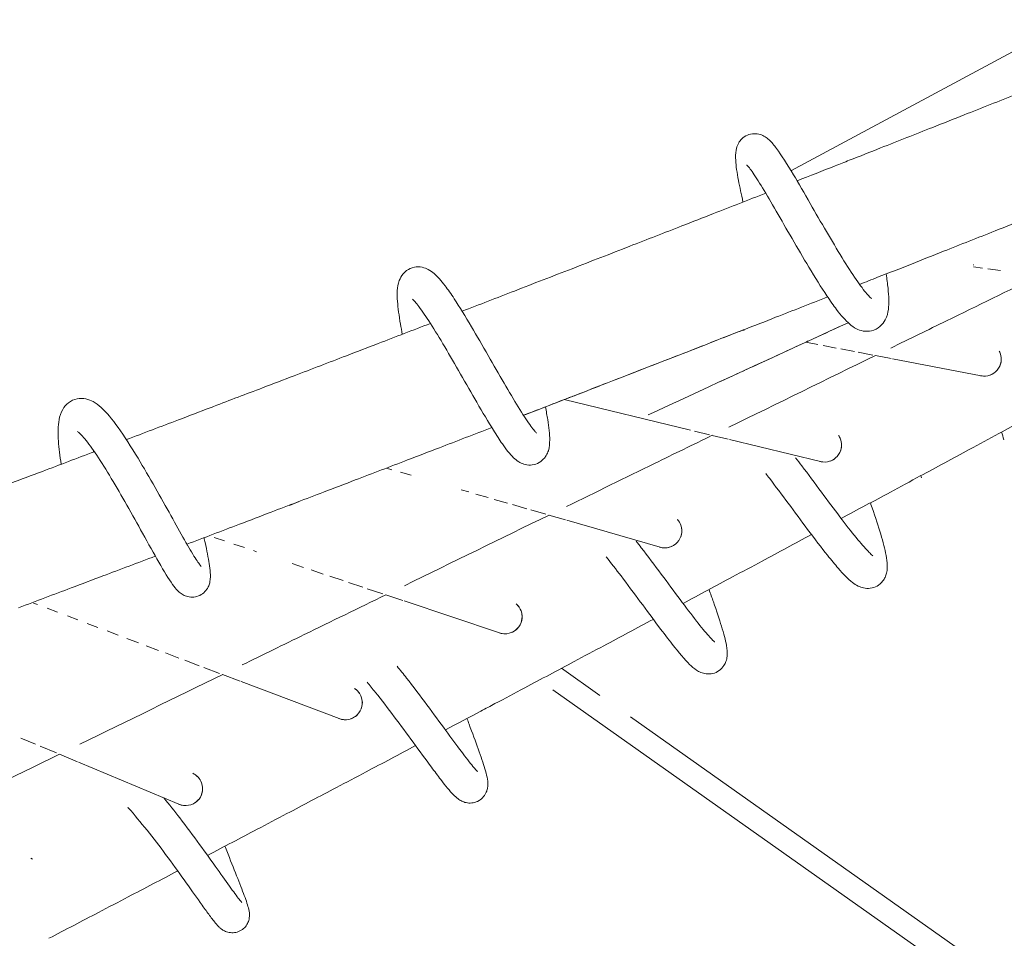
# Model space of a CAD drawing. Extents: x 0 to 1088, y 0 to 704.
# Drawn here: x 765 to 776, y 596 to 606 of the extents above; entities that cross this region are included whole.
import ezdxf

# ---------------------------------------------------------------- set-up
doc = ezdxf.new("R2010")
doc.units = 0
doc.header["$LTSCALE"] = 21.333333
doc.header["$MEASUREMENT"] = 0
doc.layers.get('0').update_dxf_attribs({"color": 2, "linetype": 'CONTINUOUS'})

msp = doc.modelspace()

# ---------------------------------------------------------------- linework, layer by layer
at = {"color": 0, "linetype": 'Continuous', "lineweight": 0}
for p, q in [((776.391, 606.404), (773.288, 604.738)), ((775.401, 603.664), (775.3, 603.678)), ((775.598, 603.637), (775.458, 603.656)), ((772.773, 602.975), (772.755, 602.979)), ((773.583, 602.82), (773.45, 602.846)), ((773.785, 602.782), (773.644, 602.809)), ((773.987, 602.743), (773.837, 602.772)), ((774.189, 602.704), (774.028, 602.735)), ((774.393, 602.665), (774.218, 602.699)), ((775.384, 602.476), (774.407, 602.663)), ((772.18, 601.877), (770.787, 602.213)), ((772.388, 601.826), (772.224, 601.866)), ((772.597, 601.776), (772.418, 601.819)), ((773.613, 601.53), (772.611, 601.772)), ((768.887, 601.44), (768.827, 601.458)), ((769.099, 601.379), (768.983, 601.413)), ((769.736, 601.195), (769.65, 601.22)), ((769.948, 601.133), (769.814, 601.172)), ((767.865, 601.09), (767.759, 601.045)), ((770.161, 601.072), (770.017, 601.113)), ((770.374, 601.01), (770.219, 601.055)), ((770.587, 600.949), (770.42, 600.997)), ((770.802, 600.886), (770.619, 600.939)), ((771.844, 600.585), (770.816, 600.882)), ((767.044, 600.654), (766.929, 600.693)), ((767.262, 600.582), (767.146, 600.62)), ((767.397, 600.536), (767.362, 600.548)), ((767.914, 600.363), (767.787, 600.406)), ((768.132, 600.29), (767.997, 600.336)), ((768.35, 600.217), (768.205, 600.266)), ((768.568, 600.144), (768.411, 600.197)), ((768.787, 600.071), (768.616, 600.128)), ((769.008, 599.997), (768.82, 600.06)), ((770.075, 599.64), (769.022, 599.993)), ((764.98, 599.952), (764.936, 599.969)), ((765.202, 599.868), (765.087, 599.912)), ((765.425, 599.784), (765.31, 599.828)), ((765.647, 599.7), (765.53, 599.745)), ((765.87, 599.616), (765.748, 599.662)), ((766.093, 599.532), (765.965, 599.58)), ((766.316, 599.447), (766.179, 599.499)), ((766.54, 599.363), (766.392, 599.419)), ((766.764, 599.278), (766.604, 599.339)), ((766.988, 599.194), (766.813, 599.26)), ((770.758, 599.25), (771.182, 598.951)), ((767.214, 599.108), (767.021, 599.181)), ((768.307, 598.695), (767.228, 599.103)), ((789.316, 585.835), (770.663, 599.011)), ((771.517, 598.714), (789.358, 586.112)), ((764.96, 598.413), (764.796, 598.481)), ((765.19, 598.316), (765.01, 598.391)), ((765.422, 598.219), (765.223, 598.302)), ((766.54, 597.75), (765.434, 598.214)), ((764.906, 597.156), (764.927, 597.146))]:
    msp.add_line(p, q, dxfattribs=at)
at = {"color": 0, "linetype": 'Continuous', "lineweight": 0, "extrusion": (0, 0, -1)}
for centre, major_axis, start_param, end_param in [((775.419, 602.659), (0.176, 0.065), 0, 2.110208), ((775.419, 602.659), (0.176, 0.065), -0.144176, 0), ((775.419, 602.659), (0.176, 0.065), 0.226588, 0.75971), ((775.419, 602.659), (-0.176, -0.065), -1.095125, -0.9999), ((775.419, 602.659), (-0.176, -0.065), -2.080853, -1.57035), ((773.658, 601.711), (0.176, 0.065), -0.26408, 0), ((773.658, 601.711), (0.176, 0.065), 0, 2.159999), ((773.658, 601.711), (0.176, 0.065), 0.226597, 0.75971), ((773.658, 601.711), (-0.176, -0.065), -1.095125, -0.9456), ((773.658, 601.711), (-0.176, -0.065), -2.080852, -1.570351), ((771.897, 600.764), (0.176, 0.065), -0.385944, -0.29802), ((771.897, 600.764), (0.176, 0.065), -0.385944, 0), ((771.897, 600.764), (0.176, 0.065), 0, 2.206705), ((771.897, 600.764), (0.176, 0.065), 0.173574, 0.702504), ((771.897, 600.764), (-0.176, -0.065), -2.067678, -1.453687), ((771.897, 600.764), (-0.176, -0.065), -1.058157, -0.909524), ((770.136, 599.817), (0.176, 0.065), 0, 2.250794), ((770.136, 599.817), (0.176, 0.065), -0.511825, -0.220671), ((770.136, 599.817), (0.176, 0.065), -0.511825, 0), ((770.136, 599.817), (0.176, 0.065), 0.213826, 0.702956), ((770.136, 599.817), (-0.176, -0.065), -2.053062, -1.533286), ((770.136, 599.817), (-0.176, -0.065), -1.114376, -0.85937), ((768.375, 598.869), (0.176, 0.065), -0.644433, -0.220662), ((768.375, 598.869), (0.176, 0.065), -0.644433, 0), ((768.375, 598.869), (0.176, 0.065), 0, 2.29082), ((768.375, 598.869), (0.176, 0.065), 0.213836, 0.702956), ((768.375, 598.869), (-0.176, -0.065), -1.114376, -0.823959), ((768.375, 598.869), (-0.176, -0.065), -2.05306, -1.533286), ((766.614, 597.922), (0.176, 0.065), -0.787872, 0), ((766.614, 597.922), (0.176, 0.065), -0.632136, -0.285382), ((766.614, 597.922), (0.176, 0.065), 0, 2.326783), ((766.614, 597.922), (0.176, 0.065), 0.226634, 0.759709), ((766.614, 597.922), (-0.176, -0.065), -2.080839, -1.570351), ((766.614, 597.922), (-0.176, -0.065), -1.095125, -0.78704)]:
    msp.add_ellipse(centre, major_axis=major_axis, ratio=0.992754, start_param=start_param, end_param=end_param, dxfattribs=at)
at = {"color": 0, "linetype": 'Continuous', "lineweight": 0}
for points in [[(775.771, 605.581), (775.58, 605.505), (775.388, 605.429), (775.196, 605.353)], [(773.009, 604.49), (772.817, 604.415), (772.625, 604.34), (772.433, 604.265)], [(775.304, 603.699), (775.302, 603.699), (775.301, 603.698), (775.3, 603.697)], [(770.238, 603.411), (770.046, 603.336), (769.854, 603.262), (769.662, 603.188)], [(773.918, 603.061), (773.787, 603.001), (773.655, 602.94), (773.524, 602.88)], [(773.486, 602.863), (773.467, 602.854), (773.448, 602.845), (773.429, 602.836)], [(774.22, 602.7), (773.68, 602.436), (773.141, 602.172), (772.601, 601.908)], [(770.916, 602.263), (770.724, 602.189), (770.532, 602.114), (770.339, 602.04)], [(776.123, 602.135), (775.942, 602.037), (775.762, 601.939), (775.581, 601.841)], [(766.534, 601.99), (766.343, 601.917), (766.152, 601.845), (765.961, 601.772)], [(775.636, 601.771), (775.627, 601.798), (775.617, 601.827), (775.608, 601.856)], [(765.598, 601.653), (765.598, 601.647), (765.599, 601.641), (765.6, 601.636)], [(769.062, 601.548), (768.87, 601.474), (768.677, 601.4), (768.484, 601.327)], [(774.728, 601.35), (774.725, 601.358), (774.722, 601.366), (774.719, 601.375)], [(767.208, 600.839), (767.015, 600.766), (766.822, 600.692), (766.629, 600.619)], [(770.621, 600.94), (770.089, 600.681), (769.557, 600.421), (769.026, 600.161)], [(773.514, 600.725), (773.333, 600.628), (773.151, 600.53), (772.97, 600.433)], [(765.353, 600.137), (765.16, 600.064), (764.966, 599.991), (764.773, 599.918)], [(771.77, 599.79), (771.589, 599.693), (771.407, 599.596), (771.225, 599.499)], [(771.831, 599.709), (771.831, 599.709), (771.831, 599.709), (771.831, 599.709)], [(767.023, 599.182), (766.498, 598.926), (765.973, 598.669), (765.448, 598.412)], [(769.15, 598.397), (768.968, 598.3), (768.786, 598.204), (768.604, 598.108)], [(765.225, 598.303), (764.703, 598.048), (764.181, 597.793), (763.66, 597.538)], [(766.527, 597.015), (766.345, 596.919), (766.163, 596.824), (765.981, 596.729)]]:
    msp.add_open_spline(points, degree=3, dxfattribs=at)
for points, knots in [([(775.196, 605.353), (775.081, 605.307), (774.966, 605.262), (774.851, 605.216), (774.66, 605.14), (774.468, 605.065), (774.276, 604.989), (774.161, 604.943), (774.046, 604.898), (773.931, 604.853)], [3.10127948, 3.10127948, 3.10127948, 3.10127948, 3.10557423, 3.10557423, 3.10557423, 3.11272861, 3.11272861, 3.11272861, 3.11702687, 3.11702687, 3.11702687, 3.11702687]), ([(772.759, 604.392), (772.74, 604.479), (772.723, 604.56), (772.693, 604.717), (772.682, 604.79), (772.676, 604.891), (772.675, 604.926), (772.687, 604.989), (772.695, 605.016), (772.72, 605.059), (772.731, 605.074), (772.761, 605.105), (772.784, 605.121), (772.83, 605.141), (772.856, 605.146), (772.905, 605.147), (772.929, 605.143), (772.97, 605.131), (772.987, 605.122), (773.02, 605.102), (773.035, 605.089), (773.078, 605.049), (773.102, 605.019), (773.182, 604.911), (773.244, 604.812), (773.372, 604.599), (773.435, 604.489), (773.559, 604.275), (773.619, 604.169), (773.737, 603.968), (773.796, 603.869), (773.906, 603.689), (773.96, 603.606), (774.052, 603.473), (774.093, 603.417), (774.14, 603.363), (774.153, 603.349), (774.17, 603.333), (774.176, 603.329), (774.178, 603.327), (774.178, 603.327), (774.178, 603.327)], [19.74706, 19.74706, 19.74706, 19.74706, 20.059107, 20.059107, 20.438327, 20.438327, 20.66794, 20.66794, 20.810807, 20.810807, 20.878802, 20.878802, 20.97449, 20.97449, 21.064257, 21.064257, 21.153676, 21.153676, 21.244502, 21.244502, 21.355186, 21.355186, 21.608087, 21.608087, 22.116487, 22.116487, 22.52485, 22.52485, 22.881769, 22.881769, 23.228045, 23.228045, 23.567248, 23.567248, 23.886378, 23.886378, 24.029523, 24.029523, 24.138741, 24.138741, 24.161316, 24.161316, 24.161316, 24.161316]), ([(774.337, 603.599), (774.346, 603.543), (774.353, 603.491), (774.367, 603.353), (774.371, 603.278), (774.357, 603.17), (774.348, 603.134), (774.315, 603.069), (774.295, 603.041), (774.243, 602.997), (774.211, 602.98), (774.146, 602.965), (774.113, 602.965), (774.056, 602.975), (774.031, 602.984), (773.982, 603.01), (773.958, 603.027), (773.886, 603.089), (773.841, 603.142), (773.757, 603.252), (773.721, 603.303), (773.621, 603.451), (773.553, 603.561), (773.424, 603.776), (773.361, 603.884), (773.24, 604.092), (773.181, 604.196), (773.071, 604.385), (773.02, 604.473), (772.93, 604.62), (772.89, 604.683), (772.844, 604.749), (772.831, 604.766), (772.812, 604.79), (772.805, 604.797), (772.801, 604.801), (772.8, 604.802), (772.8, 604.802)], [34.843571, 34.843571, 34.843571, 34.843571, 35.057815, 35.057815, 35.45305, 35.45305, 35.666653, 35.666653, 35.80838, 35.80838, 35.950502, 35.950502, 36.078547, 36.078547, 36.206196, 36.206196, 36.371903, 36.371903, 36.738647, 36.738647, 36.991766, 36.991766, 37.410374, 37.410374, 37.777596, 37.777596, 38.134282, 38.134282, 38.480508, 38.480508, 38.81394, 38.81394, 38.965831, 38.965831, 39.093347, 39.093347, 39.133127, 39.133127, 39.133127, 39.133127]), ([(773.931, 604.853), (773.879, 604.832), (773.827, 604.812), (773.635, 604.736), (773.495, 604.681), (773.355, 604.626)], [3.117026878, 3.117026878, 3.117026878, 3.117026878, 3.118953963, 3.118953963, 3.124180163, 3.124180163, 3.124180163, 3.124180163]), ([(772.433, 604.265), (772.317, 604.219), (772.202, 604.174), (772.086, 604.129), (771.894, 604.054), (771.702, 603.979), (771.51, 603.905), (771.086, 603.739), (770.662, 603.575), (770.238, 603.411)], [3.13563429, 3.13563429, 3.13563429, 3.13563429, 3.13994211, 3.13994211, 3.13994211, 3.14709046, 3.14709046, 3.14709046, 3.16287077, 3.16287077, 3.16287077, 3.16287077]), ([(775.893, 604.214), (775.775, 604.167), (775.657, 604.121), (775.539, 604.074), (775.349, 603.999), (775.159, 603.924), (774.969, 603.849), (774.852, 603.802), (774.734, 603.756), (774.616, 603.709)], [3.09864452, 3.09864452, 3.09864452, 3.09864452, 3.10304295, 3.10304295, 3.10304295, 3.11011846, 3.11011846, 3.11011846, 3.11450289, 3.11450289, 3.11450289, 3.11450289]), ([(769.003, 602.934), (768.995, 602.972), (768.989, 603.01), (768.967, 603.14), (768.955, 603.224), (768.944, 603.382), (768.941, 603.451), (768.979, 603.551), (768.992, 603.576), (769.023, 603.613), (769.036, 603.625), (769.075, 603.654), (769.105, 603.668), (769.164, 603.679), (769.194, 603.678), (769.247, 603.668), (769.27, 603.659), (769.314, 603.636), (769.334, 603.621), (769.396, 603.568), (769.433, 603.524), (769.506, 603.427), (769.54, 603.379), (769.634, 603.237), (769.698, 603.131), (769.825, 602.917), (769.888, 602.807), (770.009, 602.597), (770.069, 602.493), (770.18, 602.301), (770.233, 602.211), (770.329, 602.055), (770.372, 601.988), (770.424, 601.914), (770.439, 601.894), (770.463, 601.865), (770.472, 601.855), (770.482, 601.845), (770.484, 601.843), (770.484, 601.843)], [49.850471, 49.850471, 49.850471, 49.850471, 49.987252, 49.987252, 50.35327, 50.35327, 50.781158, 50.781158, 50.912121, 50.912121, 50.98265, 50.98265, 51.106503, 51.106503, 51.22168, 51.22168, 51.337333, 51.337333, 51.480433, 51.480433, 51.809064, 51.809064, 52.064852, 52.064852, 52.485934, 52.485934, 52.860676, 52.860676, 53.214585, 53.214585, 53.558893, 53.558893, 53.895265, 53.895265, 54.048229, 54.048229, 54.181066, 54.181066, 54.266909, 54.266909, 54.266909, 54.266909]), ([(774.616, 603.709), (774.492, 603.66), (774.368, 603.611), (774.177, 603.536), (774.111, 603.51), (774.045, 603.484)], [3.114502906, 3.114502906, 3.114502906, 3.114502906, 3.119125136, 3.119125136, 3.121591643, 3.121591643, 3.121591643, 3.121591643]), ([(776.021, 603.58), (775.682, 603.414), (775.342, 603.248), (774.798, 602.982), (774.593, 602.882), (774.388, 602.782)], [11.783553, 11.783553, 11.783553, 11.783553, 12.915904, 12.915904, 13.600569, 13.600569, 13.600569, 13.600569]), ([(773.692, 603.346), (773.501, 603.271), (773.31, 603.196), (773.119, 603.121), (773.002, 603.075), (772.885, 603.029), (772.767, 602.984), (772.763, 602.982), (772.759, 602.98), (772.755, 602.979)], [3.12596314, 3.12596314, 3.12596314, 3.12596314, 3.13306663, 3.13306663, 3.13306663, 3.1374255, 3.1374255, 3.1374255, 3.13758105, 3.13758105, 3.13758105, 3.13758105]), ([(770.581, 602.133), (770.59, 602.083), (770.599, 602.036), (770.619, 601.906), (770.628, 601.833), (770.628, 601.729), (770.626, 601.691), (770.608, 601.633), (770.6, 601.615), (770.582, 601.584), (770.572, 601.571), (770.542, 601.538), (770.518, 601.52), (770.469, 601.498), (770.442, 601.493), (770.39, 601.491), (770.364, 601.495), (770.32, 601.509), (770.302, 601.518), (770.265, 601.542), (770.247, 601.557), (770.187, 601.614), (770.149, 601.663), (770.075, 601.769), (770.042, 601.821), (769.951, 601.966), (769.888, 602.072), (769.766, 602.283), (769.705, 602.39), (769.586, 602.597), (769.527, 602.7), (769.416, 602.888), (769.362, 602.977), (769.266, 603.127), (769.222, 603.191), (769.17, 603.26), (769.155, 603.278), (769.133, 603.304), (769.124, 603.312), (769.116, 603.32), (769.114, 603.321), (769.114, 603.321)], [1.768446, 1.768446, 1.768446, 1.768446, 1.960392, 1.960392, 2.34402, 2.34402, 2.579558, 2.579558, 2.67237, 2.67237, 2.736559, 2.736559, 2.844015, 2.844015, 2.94267, 2.94267, 3.042381, 3.042381, 3.144871, 3.144871, 3.283287, 3.283287, 3.644448, 3.644448, 3.904348, 3.904348, 4.314396, 4.314396, 4.680205, 4.680205, 5.030014, 5.030014, 5.373228, 5.373228, 5.704362, 5.704362, 5.853583, 5.853583, 5.979324, 5.979324, 6.049471, 6.049471, 6.049471, 6.049471]), ([(769.313, 603.053), (769.121, 602.98), (768.929, 602.906), (768.737, 602.832), (768.621, 602.787), (768.504, 602.742), (768.387, 602.698)], [3.17434321, 3.17434321, 3.17434321, 3.17434321, 3.18147837, 3.18147837, 3.18147837, 3.18582022, 3.18582022, 3.18582022, 3.18582022]), ([(773.918, 603.061), (773.333, 602.792), (772.747, 602.522), (772.161, 602.253), (772.161, 602.253), (772.161, 602.253), (772.161, 602.253), (772.013, 602.184), (771.864, 602.116), (771.715, 602.047)], [13.331146, 13.331146, 13.331146, 13.331146, 15.265117, 15.265117, 15.265117, 15.265117, 15.265117, 15.265117, 15.756567, 15.756567, 15.756567, 15.756567]), ([(772.767, 602.984), (772.576, 602.909), (772.385, 602.834), (772.193, 602.759), (772.076, 602.714), (771.959, 602.668), (771.842, 602.623), (771.533, 602.503), (771.225, 602.383), (770.916, 602.263), (770.804, 602.22), (770.693, 602.177), (770.581, 602.133), (770.5, 602.102), (770.42, 602.071), (770.339, 602.04)], [3.13742551, 3.13742551, 3.13742551, 3.13742551, 3.14454144, 3.14454144, 3.14454144, 3.14889009, 3.14889009, 3.14889009, 3.16035512, 3.16035512, 3.16035512, 3.16450117, 3.16450117, 3.16450117, 3.16748978, 3.16748978, 3.16748978, 3.16748978]), ([(772.755, 602.979), (772.451, 602.86), (772.146, 602.741), (771.842, 602.623), (771.65, 602.548), (771.458, 602.473), (771.266, 602.399), (771.15, 602.354), (771.033, 602.308), (770.916, 602.263), (770.873, 602.246), (770.83, 602.23), (770.787, 602.213)], [3.13758131, 3.13758131, 3.13758131, 3.13758131, 3.14889011, 3.14889011, 3.14889011, 3.15601691, 3.15601691, 3.15601691, 3.16035576, 3.16035576, 3.16035576, 3.16195504, 3.16195504, 3.16195504, 3.16195504]), ([(773.45, 602.846), (773.312, 602.782), (773.174, 602.719), (773.036, 602.655), (773.036, 602.655), (773.036, 602.655), (773.036, 602.655), (772.852, 602.57), (772.667, 602.486), (772.483, 602.401)], [13.846892, 13.846892, 13.846892, 13.846892, 14.302285, 14.302285, 14.302285, 14.302285, 14.302285, 14.302285, 14.911195, 14.911195, 14.911195, 14.911195]), ([(768.387, 602.698), (768.196, 602.624), (768.004, 602.551), (767.812, 602.477), (767.695, 602.433), (767.578, 602.388), (767.461, 602.343)], [3.18582023, 3.18582023, 3.18582023, 3.18582023, 3.19294931, 3.19294931, 3.19294931, 3.1973021, 3.1973021, 3.1973021, 3.1973021]), ([(767.461, 602.343), (767.282, 602.275), (767.102, 602.206), (766.911, 602.133), (766.899, 602.129), (766.886, 602.124), (766.769, 602.079), (766.652, 602.035), (766.534, 601.99)], [3.19730212, 3.19730212, 3.19730212, 3.19730212, 3.20397383, 3.20397383, 3.20442507, 3.20442507, 3.20442507, 3.20878999, 3.20878999, 3.20878999, 3.20878999]), ([(765.242, 601.5), (765.228, 601.592), (765.217, 601.678), (765.206, 601.844), (765.206, 601.922), (765.226, 602.031), (765.237, 602.067), (765.274, 602.131), (765.295, 602.158), (765.35, 602.201), (765.383, 602.216), (765.45, 602.229), (765.484, 602.228), (765.544, 602.215), (765.571, 602.204), (765.627, 602.174), (765.655, 602.152), (765.744, 602.071), (765.804, 601.997), (765.938, 601.811), (766.013, 601.693), (766.151, 601.464), (766.216, 601.353), (766.338, 601.139), (766.397, 601.032), (766.505, 600.838), (766.556, 600.746), (766.646, 600.588), (766.686, 600.52), (766.733, 600.444), (766.747, 600.424), (766.768, 600.394), (766.776, 600.383), (766.784, 600.373), (766.786, 600.371), (766.786, 600.371)], [21.401512, 21.401512, 21.401512, 21.401512, 21.730436, 21.730436, 22.129127, 22.129127, 22.340194, 22.340194, 22.482345, 22.482345, 22.629787, 22.629787, 22.767145, 22.767145, 22.909379, 22.909379, 23.112173, 23.112173, 23.557399, 23.557399, 24.026436, 24.026436, 24.405989, 24.405989, 24.7661, 24.7661, 25.115181, 25.115181, 25.456301, 25.456301, 25.61326, 25.61326, 25.751429, 25.751429, 25.827518, 25.827518, 25.827518, 25.827518]), ([(766.817, 600.691), (766.821, 600.672), (766.825, 600.654), (766.848, 600.547), (766.864, 600.469), (766.879, 600.369), (766.884, 600.337), (766.888, 600.273), (766.889, 600.243), (766.879, 600.189), (766.875, 600.175), (766.863, 600.147), (766.856, 600.134), (766.836, 600.104), (766.82, 600.087), (766.783, 600.059), (766.762, 600.048), (766.717, 600.036), (766.694, 600.034), (766.649, 600.037), (766.627, 600.042), (766.592, 600.056), (766.577, 600.065), (766.55, 600.084), (766.538, 600.094), (766.505, 600.127), (766.488, 600.15), (766.426, 600.236), (766.377, 600.318), (766.265, 600.513), (766.204, 600.624), (766.084, 600.839), (766.025, 600.946), (765.909, 601.15), (765.851, 601.251), (765.739, 601.437), (765.685, 601.524), (765.586, 601.672), (765.54, 601.735), (765.484, 601.802), (765.469, 601.819), (765.445, 601.843), (765.436, 601.851), (765.425, 601.86), (765.422, 601.862), (765.422, 601.862)], [29.741468, 29.741468, 29.741468, 29.741468, 29.812172, 29.812172, 30.173088, 30.173088, 30.372218, 30.372218, 30.591101, 30.591101, 30.667384, 30.667384, 30.723743, 30.723743, 30.803289, 30.803289, 30.88335, 30.88335, 30.962717, 30.962717, 31.042256, 31.042256, 31.119041, 31.119041, 31.214343, 31.214343, 31.415233, 31.415233, 31.891336, 31.891336, 32.318677, 32.318677, 32.680196, 32.680196, 33.023674, 33.023674, 33.361532, 33.361532, 33.687329, 33.687329, 33.832522, 33.832522, 33.95119, 33.95119, 34.049331, 34.049331, 34.049331, 34.049331]), ([(769.989, 601.905), (769.797, 601.831), (769.604, 601.757), (769.412, 601.683), (769.295, 601.638), (769.179, 601.593), (769.062, 601.548)], [3.17182323, 3.17182323, 3.17182323, 3.17182323, 3.17896867, 3.17896867, 3.17896867, 3.18329334, 3.18329334, 3.18329334, 3.18329334]), ([(772.42, 601.82), (772.208, 601.716), (771.996, 601.613), (771.461, 601.351), (771.137, 601.193), (770.814, 601.035)], [15.791302, 15.791302, 15.791302, 15.791302, 16.499085, 16.499085, 17.579492, 17.579492, 17.579492, 17.579492]), ([(775.581, 601.841), (775.472, 601.782), (775.363, 601.723), (775.254, 601.664), (775.073, 601.566), (774.893, 601.468), (774.712, 601.371)], [3.13176374, 3.13176374, 3.13176374, 3.13176374, 3.13555629, 3.13555629, 3.13555629, 3.14185155, 3.14185155, 3.14185155, 3.14185155]), ([(765.607, 601.639), (765.416, 601.566), (765.226, 601.494), (765.035, 601.422), (764.916, 601.377), (764.798, 601.333), (764.68, 601.288)], [3.22028419, 3.22028419, 3.22028419, 3.22028419, 3.22739069, 3.22739069, 3.22739069, 3.23178491, 3.23178491, 3.23178491, 3.23178491]), ([(773.339, 601.572), (773.362, 601.543), (773.385, 601.513), (773.478, 601.389), (773.552, 601.289), (773.693, 601.098), (773.763, 601.005), (773.891, 600.836), (773.952, 600.757), (774.056, 600.629), (774.102, 600.577), (774.153, 600.524), (774.167, 600.511), (774.184, 600.496), (774.189, 600.492), (774.191, 600.491), (774.191, 600.49), (774.191, 600.49)], [15.441601, 15.441601, 15.441601, 15.441601, 15.55947, 15.55947, 15.923168, 15.923168, 16.273452, 16.273452, 16.616991, 16.616991, 16.943695, 16.943695, 17.091457, 17.091457, 17.201841, 17.201841, 17.221889, 17.221889, 17.221889, 17.221889]), ([(774.164, 601.075), (774.166, 601.069), (774.168, 601.063), (774.207, 600.952), (774.24, 600.851), (774.295, 600.672), (774.317, 600.592), (774.339, 600.484), (774.345, 600.448), (774.351, 600.377), (774.352, 600.342), (774.338, 600.285), (774.333, 600.269), (774.318, 600.239), (774.31, 600.226), (774.284, 600.191), (774.261, 600.171), (774.214, 600.144), (774.188, 600.136), (774.136, 600.13), (774.111, 600.131), (774.066, 600.141), (774.046, 600.148), (774.005, 600.169), (773.985, 600.182), (773.914, 600.237), (773.865, 600.289), (773.772, 600.395), (773.733, 600.443), (773.624, 600.58), (773.549, 600.679), (773.403, 600.874), (773.33, 600.973), (773.187, 601.164), (773.117, 601.259), (773.036, 601.364), (773.022, 601.382), (773.009, 601.399)], [41.241273, 41.241273, 41.241273, 41.241273, 41.261243, 41.261243, 41.621623, 41.621623, 41.98918, 41.98918, 42.198484, 42.198484, 42.416747, 42.416747, 42.495986, 42.495986, 42.558405, 42.558405, 42.667625, 42.667625, 42.766633, 42.766633, 42.866393, 42.866393, 42.9715, 42.9715, 43.120419, 43.120419, 43.511814, 43.511814, 43.766502, 43.766502, 44.171386, 44.171386, 44.533266, 44.533266, 44.886047, 44.886047, 44.958501, 44.958501, 44.958501, 44.958501]), ([(768.484, 601.327), (768.368, 601.282), (768.251, 601.237), (768.135, 601.193), (767.942, 601.119), (767.749, 601.046), (767.556, 600.972), (767.44, 600.928), (767.324, 600.883), (767.208, 600.839)], [3.19044695, 3.19044695, 3.19044695, 3.19044695, 3.19476587, 3.19476587, 3.19476587, 3.20192648, 3.20192648, 3.20192648, 3.20624103, 3.20624103, 3.20624103, 3.20624103]), ([(774.712, 601.371), (774.603, 601.312), (774.494, 601.253), (774.385, 601.194), (774.204, 601.096), (774.022, 600.999), (773.841, 600.901)], [3.14185156, 3.14185156, 3.14185156, 3.14185156, 3.14564316, 3.14564316, 3.14564316, 3.1519441, 3.1519441, 3.1519441, 3.1519441]), ([(771.582, 600.652), (771.601, 600.628), (771.619, 600.604), (771.71, 600.486), (771.785, 600.386), (771.929, 600.193), (772, 600.097), (772.13, 599.922), (772.192, 599.841), (772.298, 599.705), (772.345, 599.647), (772.398, 599.588), (772.413, 599.573), (772.434, 599.552), (772.442, 599.545), (772.446, 599.542), (772.447, 599.541), (772.447, 599.541)], [1.244279, 1.244279, 1.244279, 1.244279, 1.340474, 1.340474, 1.709422, 1.709422, 2.064191, 2.064191, 2.412187, 2.412187, 2.744867, 2.744867, 2.895448, 2.895448, 3.021952, 3.021952, 3.062791, 3.062791, 3.062791, 3.062791]), ([(766.28, 600.487), (766.087, 600.414), (765.894, 600.341), (765.701, 600.268), (765.585, 600.224), (765.469, 600.18), (765.353, 600.137)], [3.21771861, 3.21771861, 3.21771861, 3.21771861, 3.22489039, 3.22489039, 3.22489039, 3.22919961, 3.22919961, 3.22919961, 3.22919961]), ([(771.831, 599.709), (771.767, 599.795), (771.697, 599.889), (771.557, 600.078), (771.484, 600.176), (771.359, 600.341), (771.303, 600.413), (771.251, 600.479)], [0, 0, 0, 0, 0.3595664, 0.3595664, 0.7144821, 0.7144821, 0.9943519, 0.9943519, 0.9943519, 0.9943519]), ([(772.97, 600.433), (772.861, 600.374), (772.752, 600.316), (772.643, 600.257), (772.461, 600.16), (772.279, 600.063), (772.098, 599.966)], [3.1620408, 3.1620408, 3.1620408, 3.1620408, 3.16583133, 3.16583133, 3.16583133, 3.17214206, 3.17214206, 3.17214206, 3.17214206]), ([(772.385, 600.119), (772.402, 600.072), (772.418, 600.026), (772.468, 599.883), (772.498, 599.792), (772.547, 599.632), (772.566, 599.563), (772.584, 599.462), (772.588, 599.425), (772.582, 599.364), (772.578, 599.346), (772.566, 599.312), (772.559, 599.297), (772.536, 599.26), (772.517, 599.24), (772.475, 599.209), (772.451, 599.198), (772.403, 599.187), (772.377, 599.186), (772.332, 599.191), (772.311, 599.197), (772.276, 599.211), (772.261, 599.22), (772.218, 599.248), (772.195, 599.269), (772.115, 599.347), (772.053, 599.422), (771.934, 599.573), (771.884, 599.639), (771.831, 599.709)], [55.29101, 55.29101, 55.29101, 55.29101, 55.452012, 55.452012, 55.809412, 55.809412, 56.182967, 56.182967, 56.428972, 56.428972, 56.52206, 56.52206, 56.591484, 56.591484, 56.689281, 56.689281, 56.780995, 56.780995, 56.871748, 56.871748, 56.963173, 56.963173, 57.062359, 57.062359, 57.266609, 57.266609, 57.739328, 57.739328, 58.034678, 58.034678, 58.034678, 58.034678]), ([(768.822, 600.061), (768.522, 599.915), (768.222, 599.768), (767.694, 599.51), (767.465, 599.398), (767.237, 599.287)], [19.796804, 19.796804, 19.796804, 19.796804, 20.798902, 20.798902, 21.560615, 21.560615, 21.560615, 21.560615]), ([(771.225, 599.499), (771.116, 599.441), (771.007, 599.383), (770.898, 599.325), (770.716, 599.228), (770.534, 599.131), (770.352, 599.034)], [3.18224831, 3.18224831, 3.18224831, 3.18224831, 3.18603761, 3.18603761, 3.18603761, 3.19235644, 3.19235644, 3.19235644, 3.19235644]), ([(768.946, 599.272), (768.98, 599.23), (769.015, 599.187), (769.124, 599.047), (769.201, 598.945), (769.346, 598.75), (769.417, 598.654), (769.544, 598.48), (769.603, 598.4), (769.704, 598.265), (769.748, 598.208), (769.796, 598.151), (769.809, 598.136), (769.827, 598.118), (769.833, 598.112), (769.835, 598.11), (769.835, 598.11), (769.835, 598.11)], [38.479636, 38.479636, 38.479636, 38.479636, 38.65332, 38.65332, 39.027579, 39.027579, 39.386329, 39.386329, 39.733826, 39.733826, 40.072125, 40.072125, 40.224145, 40.224145, 40.350384, 40.350384, 40.369027, 40.369027, 40.369027, 40.369027]), ([(769.716, 598.696), (769.724, 598.675), (769.731, 598.655), (769.776, 598.535), (769.811, 598.442), (769.87, 598.276), (769.895, 598.203), (769.923, 598.109), (769.931, 598.079), (769.943, 598.021), (769.948, 597.992), (769.945, 597.941), (769.943, 597.927), (769.936, 597.9), (769.931, 597.888), (769.916, 597.857), (769.904, 597.838), (769.873, 597.806), (769.854, 597.792), (769.813, 597.773), (769.791, 597.767), (769.747, 597.762), (769.725, 597.764), (769.687, 597.772), (769.671, 597.779), (769.643, 597.793), (769.63, 597.801), (769.599, 597.824), (769.583, 597.838), (769.525, 597.897), (769.481, 597.952), (769.395, 598.065), (769.36, 598.111), (769.263, 598.243), (769.194, 598.337), (769.056, 598.526), (768.985, 598.622), (768.845, 598.808), (768.774, 598.9), (768.675, 599.023), (768.644, 599.061), (768.614, 599.097)], [18.191995, 18.191995, 18.191995, 18.191995, 18.263602, 18.263602, 18.611285, 18.611285, 18.975107, 18.975107, 19.172583, 19.172583, 19.37706, 19.37706, 19.444295, 19.444295, 19.495478, 19.495478, 19.571135, 19.571135, 19.648409, 19.648409, 19.724846, 19.724846, 19.801021, 19.801021, 19.875514, 19.875514, 19.957606, 19.957606, 20.113301, 20.113301, 20.523988, 20.523988, 20.759867, 20.759867, 21.142887, 21.142887, 21.497328, 21.497328, 21.84158, 21.84158, 22.001497, 22.001497, 22.001497, 22.001497]), ([(770.352, 599.034), (770.242, 598.976), (770.133, 598.918), (770.024, 598.86), (769.973, 598.833), (769.921, 598.805), (769.739, 598.709), (769.608, 598.64), (769.478, 598.57)], [3.19235645, 3.19235645, 3.19235645, 3.19235645, 3.1961464, 3.1961464, 3.1961464, 3.19793509, 3.19793509, 3.2024672, 3.2024672, 3.2024672, 3.2024672]), ([(768.604, 598.108), (768.495, 598.05), (768.385, 597.992), (768.276, 597.935), (768.094, 597.839), (767.912, 597.743), (767.73, 597.647)], [3.21258098, 3.21258098, 3.21258098, 3.21258098, 3.21637369, 3.21637369, 3.21637369, 3.22269728, 3.22269728, 3.22269728, 3.22269728]), ([(766.373, 597.82), (766.431, 597.75), (766.49, 597.675), (766.623, 597.504), (766.697, 597.404), (766.837, 597.213), (766.903, 597.12), (767.019, 596.958), (767.07, 596.885), (767.156, 596.767), (767.191, 596.72), (767.223, 596.68), (767.23, 596.672), (767.234, 596.668), (767.234, 596.668), (767.234, 596.668)], [16.823296, 16.823296, 16.823296, 16.823296, 17.111667, 17.111667, 17.476622, 17.476622, 17.838471, 17.838471, 18.182817, 18.182817, 18.525491, 18.525491, 18.671135, 18.671135, 18.703909, 18.703909, 18.703909, 18.703909]), ([(767.048, 597.288), (767.049, 597.283), (767.051, 597.278), (767.092, 597.173), (767.13, 597.078), (767.198, 596.907), (767.228, 596.83), (767.276, 596.702), (767.294, 596.653), (767.312, 596.585), (767.317, 596.564), (767.318, 596.521), (767.318, 596.511), (767.315, 596.49), (767.313, 596.48), (767.305, 596.455), (767.298, 596.438), (767.279, 596.407), (767.267, 596.392), (767.236, 596.365), (767.218, 596.354), (767.179, 596.339), (767.158, 596.335), (767.118, 596.332), (767.097, 596.335), (767.061, 596.344), (767.046, 596.351), (767.022, 596.364), (767.013, 596.371), (766.993, 596.386), (766.985, 596.394), (766.96, 596.419), (766.947, 596.435), (766.91, 596.481), (766.886, 596.513), (766.833, 596.585), (766.805, 596.624), (766.723, 596.74), (766.663, 596.826), (766.534, 597.005), (766.465, 597.101), (766.327, 597.287), (766.257, 597.378), (766.119, 597.551), (766.05, 597.635), (765.982, 597.711), (765.98, 597.714), (765.977, 597.717)], [39.014575, 39.014575, 39.014575, 39.014575, 39.031715, 39.031715, 39.373469, 39.373469, 39.727079, 39.727079, 40.092572, 40.092572, 40.26476, 40.26476, 40.312757, 40.312757, 40.351206, 40.351206, 40.41017, 40.41017, 40.471029, 40.471029, 40.539044, 40.539044, 40.603244, 40.603244, 40.670228, 40.670228, 40.732263, 40.732263, 40.79045, 40.79045, 40.872045, 40.872045, 41.049772, 41.049772, 41.298356, 41.298356, 41.522987, 41.522987, 41.895409, 41.895409, 42.254985, 42.254985, 42.592152, 42.592152, 42.934029, 42.934029, 42.947823, 42.947823, 42.947823, 42.947823]), ([(767.73, 597.647), (767.62, 597.589), (767.511, 597.532), (767.402, 597.474), (767.22, 597.378), (767.037, 597.282), (766.855, 597.187)], [3.22269729, 3.22269729, 3.22269729, 3.22269729, 3.2264922, 3.2264922, 3.2264922, 3.23281599, 3.23281599, 3.23281599, 3.23281599]), ([(765.981, 596.729), (765.871, 596.671), (765.762, 596.614), (765.653, 596.557), (765.471, 596.462), (765.289, 596.367), (765.107, 596.272)], [3.24293639, 3.24293639, 3.24293639, 3.24293639, 3.24673784, 3.24673784, 3.24673784, 3.25305862, 3.25305862, 3.25305862, 3.25305862])]:
    msp.add_open_spline(points, degree=3, knots=knots, dxfattribs=at)

doc.saveas('drawing.dxf')
